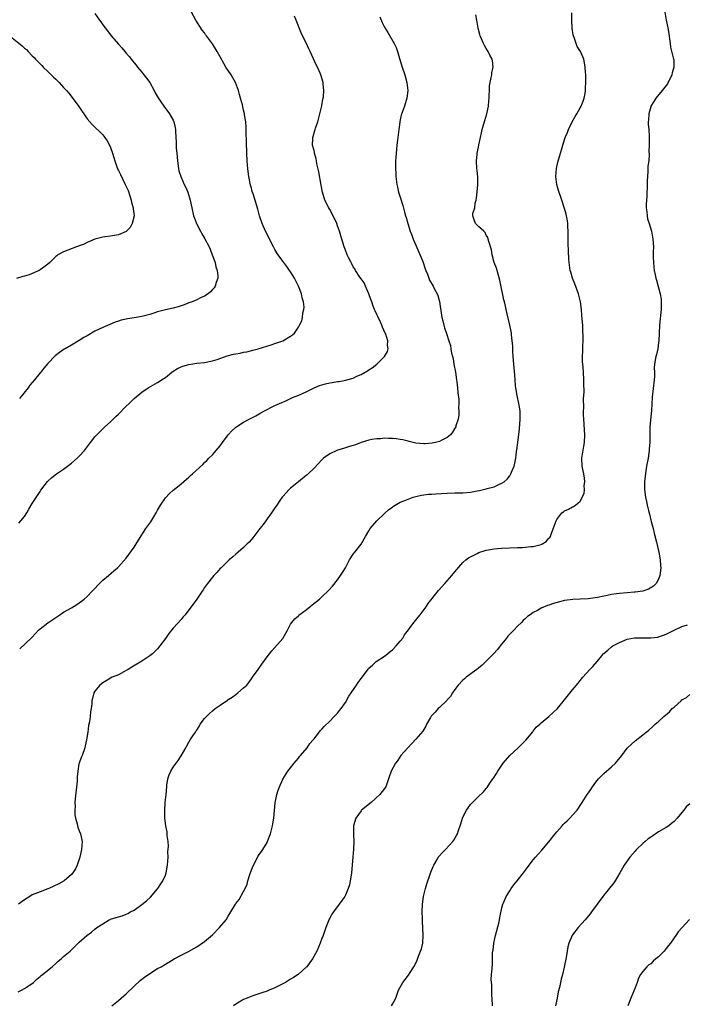
# Model space of a CAD drawing. Units: inches. Extents: x 2595000 to 2598000, y 1542000 to 1545000.
# Drawn here: x 2596442 to 2596612, y 1542259 to 1542511 of the extents above; entities that cross this region are included whole.
import ezdxf

# ---------------------------------------------------------------- set-up
doc = ezdxf.new("R2010")
doc.units = ezdxf.units.IN
doc.header["$MEASUREMENT"] = 0
doc.layers.add('LD25951542_10ft', color=72, linetype='Continuous')

msp = doc.modelspace()

# ---------------------------------------------------------------- linework, layer by layer
at = {"layer": 'LD25951542_10ft'}
for points, elevation in [([(2596441.57, 1542382.43), (2596442.09, 1542383), (2596443, 1542384.1), (2596443.56, 1542385), (2596444.07, 1542385.93), (2596445, 1542387.46), (2596447, 1542390.53), (2596447.21, 1542390.79), (2596448.92, 1542393.08), (2596449.97, 1542394.03), (2596451.16, 1542395), (2596453, 1542396.24), (2596455, 1542397.76), (2596456.45, 1542399), (2596457, 1542399.54), (2596458.32, 1542401), (2596459.84, 1542403), (2596461, 1542404.45), (2596461.48, 1542405), (2596463.56, 1542407), (2596465, 1542408.32), (2596466.34, 1542409.66), (2596467, 1542410.27), (2596469, 1542412.3), (2596469.77, 1542413), (2596471, 1542414.24), (2596473, 1542415.91), (2596474.6, 1542417), (2596477, 1542418.33), (2596477.41, 1542418.59), (2596477.97, 1542419), (2596479, 1542419.66), (2596480.69, 1542421), (2596481, 1542421.21), (2596482.11, 1542421.89), (2596483, 1542422.35), (2596483.48, 1542422.52), (2596485, 1542422.98), (2596487, 1542423.27), (2596489, 1542423.48), (2596491, 1542423.86), (2596492.27, 1542424.27), (2596494.8, 1542425.2), (2596496.41, 1542425.59), (2596497, 1542425.71), (2596498.11, 1542425.89), (2596499, 1542426.08), (2596499.78, 1542426.22), (2596501.37, 1542426.63), (2596502.71, 1542427), (2596506.02, 1542428.02), (2596507, 1542428.33), (2596508.98, 1542429), (2596511, 1542430.22), (2596511.46, 1542430.54), (2596512.02, 1542431), (2596513, 1542432.49), (2596513.3, 1542433), (2596513.85, 1542434.15), (2596514.05, 1542435), (2596514.16, 1542436.16), (2596514.39, 1542437), (2596514.42, 1542437.58), (2596514.28, 1542439), (2596513.98, 1542439.98), (2596513.77, 1542441), (2596512.98, 1542443), (2596512.3, 1542444.3), (2596511.97, 1542445), (2596511, 1542446.62), (2596510.75, 1542447), (2596510.02, 1542448.02), (2596509.25, 1542449), (2596509, 1542449.37), (2596507.79, 1542451), (2596507.51, 1542451.51), (2596507, 1542452.33), (2596506.63, 1542453), (2596504.58, 1542457), (2596503.71, 1542459), (2596503.09, 1542461), (2596502.64, 1542462.64), (2596501.4, 1542466.6), (2596501.2, 1542467.2), (2596501, 1542468.01), (2596500.79, 1542468.79), (2596500.35, 1542471), (2596500.08, 1542473), (2596499.9, 1542475), (2596499.82, 1542477), (2596499.75, 1542479.75), (2596499.63, 1542482.37), (2596499.64, 1542483.64), (2596499.52, 1542485), (2596499.25, 1542486.75), (2596499.23, 1542487), (2596499, 1542487.97), (2596498.77, 1542488.78), (2596498.67, 1542489.33), (2596498.22, 1542491), (2596497.94, 1542491.94), (2596497.67, 1542493), (2596496.91, 1542495), (2596496.2, 1542496.2), (2596495.78, 1542497), (2596495, 1542498.15), (2596494.48, 1542499), (2596493.9, 1542499.9), (2596493, 1542501.6), (2596492.2, 1542503), (2596491, 1542504.95), (2596489.47, 1542507), (2596489.27, 1542507.27), (2596489, 1542507.7), (2596488.42, 1542508.42), (2596486.81, 1542511), (2596485.67, 1542513)], 7890), ([(2596461, 1542512.7), (2596462.15, 1542511), (2596462.52, 1542510.52), (2596463, 1542509.81), (2596463.62, 1542509), (2596464.24, 1542508.24), (2596465.14, 1542507), (2596467, 1542504.83), (2596467.89, 1542503.89), (2596468.64, 1542503), (2596469, 1542502.54), (2596469.73, 1542501.73), (2596470.62, 1542500.62), (2596471, 1542500.09), (2596471.5, 1542499.5), (2596471.86, 1542499), (2596473, 1542497.7), (2596473.49, 1542497), (2596474.17, 1542496.17), (2596475, 1542495.05), (2596476.12, 1542493), (2596476.4, 1542492.4), (2596477.12, 1542491.12), (2596477.68, 1542490.32), (2596478.74, 1542488.74), (2596479.63, 1542487.63), (2596480.07, 1542487), (2596481, 1542485.39), (2596481.17, 1542485), (2596481.51, 1542483.51), (2596481.59, 1542483), (2596481.6, 1542482.4), (2596481.76, 1542479.76), (2596481.75, 1542479), (2596481.78, 1542478.22), (2596481.9, 1542477), (2596482.06, 1542475), (2596482.27, 1542473.73), (2596482.34, 1542473), (2596482.46, 1542472.46), (2596482.94, 1542471), (2596483.84, 1542469), (2596484.21, 1542468.21), (2596484.7, 1542467), (2596485.32, 1542465), (2596485.74, 1542463), (2596486.22, 1542461), (2596486.4, 1542460.4), (2596486.92, 1542459), (2596487, 1542458.81), (2596487.94, 1542457), (2596488.32, 1542456.32), (2596489.08, 1542455.08), (2596490.17, 1542453), (2596490.43, 1542452.43), (2596490.99, 1542451), (2596491.68, 1542449), (2596491.92, 1542447.92), (2596492.22, 1542447), (2596492.38, 1542445.62), (2596492.36, 1542445), (2596491.95, 1542443.95), (2596491.68, 1542443), (2596491.43, 1542442.57), (2596491, 1542442.14), (2596490.5, 1542441.5), (2596489.9, 1542441), (2596489, 1542440.43), (2596487.99, 1542439.99), (2596487, 1542439.49), (2596485.83, 1542439), (2596485, 1542438.7), (2596483.78, 1542438.22), (2596482.28, 1542437.72), (2596481, 1542437.37), (2596479, 1542436.92), (2596477, 1542436.39), (2596476.09, 1542436.09), (2596475, 1542435.77), (2596473.32, 1542435.32), (2596473, 1542435.25), (2596471, 1542434.89), (2596469.34, 1542434.66), (2596469, 1542434.57), (2596467.69, 1542434.31), (2596467, 1542434.06), (2596466.2, 1542433.8), (2596464.78, 1542433.22), (2596463, 1542432.44), (2596461, 1542431.44), (2596459, 1542430.28), (2596458.18, 1542429.82), (2596457, 1542429.08), (2596455, 1542427.91), (2596453.39, 1542427), (2596453.15, 1542426.85), (2596451.98, 1542426.02), (2596450.86, 1542425.14), (2596449, 1542423.24), (2596447.96, 1542422.04), (2596447.14, 1542421), (2596447, 1542420.85), (2596445.53, 1542419), (2596444.34, 1542417.66), (2596443.91, 1542417), (2596441.76, 1542414.24)], 7880), ([(2596465.31, 1542259), (2596467, 1542260.34), (2596468.42, 1542261.58), (2596469, 1542262.05), (2596471, 1542264.05), (2596472.53, 1542265.47), (2596473.67, 1542266.33), (2596475, 1542267.26), (2596477, 1542268.51), (2596477.92, 1542269), (2596479, 1542269.65), (2596479.87, 1542270.13), (2596481.26, 1542271), (2596483, 1542271.94), (2596484.9, 1542272.9), (2596486.3, 1542273.7), (2596487, 1542274.06), (2596489, 1542275.45), (2596491, 1542277.18), (2596492.82, 1542279), (2596494.5, 1542281), (2596495, 1542281.92), (2596495.74, 1542283), (2596496.89, 1542285), (2596497, 1542285.16), (2596497.84, 1542286.16), (2596499, 1542288.26), (2596499.36, 1542289), (2596499.87, 1542290.13), (2596500.08, 1542291), (2596500.57, 1542292.57), (2596501, 1542293.75), (2596501.54, 1542295), (2596502.71, 1542297.29), (2596503, 1542297.71), (2596503.57, 1542298.43), (2596503.94, 1542299), (2596505, 1542300.8), (2596505.1, 1542301), (2596505.64, 1542302.36), (2596505.83, 1542303), (2596506.37, 1542305), (2596506.45, 1542305.55), (2596506.73, 1542307), (2596506.91, 1542308.91), (2596507.07, 1542310.93), (2596507.51, 1542313), (2596507.86, 1542314.14), (2596508.19, 1542315), (2596509, 1542316.94), (2596510.33, 1542319), (2596511, 1542319.81), (2596511.93, 1542321), (2596512.38, 1542321.62), (2596513, 1542322.28), (2596513.28, 1542322.72), (2596513.55, 1542323), (2596515.19, 1542325), (2596515.91, 1542326.09), (2596516.79, 1542327), (2596517, 1542327.3), (2596518.63, 1542329.37), (2596519, 1542329.75), (2596519.57, 1542330.43), (2596521, 1542331.79), (2596522.15, 1542333), (2596523, 1542333.82), (2596523.51, 1542334.49), (2596523.91, 1542335), (2596525, 1542336.51), (2596525.86, 1542338.14), (2596526.43, 1542339), (2596527.86, 1542341), (2596528.3, 1542341.7), (2596529, 1542342.66), (2596530.86, 1542345.14), (2596531, 1542345.3), (2596531.88, 1542346.12), (2596532.89, 1542347), (2596535, 1542348.43), (2596535.72, 1542349), (2596536.45, 1542349.55), (2596537, 1542350.01), (2596537.98, 1542351), (2596539, 1542352.21), (2596539.63, 1542353), (2596540.14, 1542353.86), (2596541.12, 1542355.13), (2596542.49, 1542357), (2596543, 1542357.58), (2596543.61, 1542358.39), (2596544.09, 1542359), (2596545.62, 1542361), (2596546.18, 1542361.82), (2596548.81, 1542365.19), (2596550.39, 1542367), (2596551, 1542367.65), (2596552.19, 1542369), (2596553, 1542369.99), (2596553.44, 1542370.56), (2596555, 1542372.33), (2596555.73, 1542373), (2596556.45, 1542373.55), (2596558.65, 1542374.65), (2596559.1, 1542374.9), (2596561, 1542375.5), (2596561.58, 1542375.58), (2596563, 1542375.85), (2596563.9, 1542375.9), (2596565, 1542375.99), (2596569, 1542376.14), (2596570.21, 1542376.21), (2596571, 1542376.24), (2596572.42, 1542376.42), (2596573, 1542376.47), (2596575, 1542376.93), (2596575.22, 1542377), (2596576.32, 1542377.68), (2596577, 1542378.53), (2596577.24, 1542378.76), (2596577.38, 1542379), (2596577.55, 1542379.55), (2596578.34, 1542381.66), (2596578.82, 1542383), (2596579, 1542383.35), (2596580.32, 1542385), (2596580.71, 1542385.29), (2596581, 1542385.55), (2596582.02, 1542385.98), (2596583, 1542386.55), (2596583.32, 1542386.68), (2596583.75, 1542387), (2596585, 1542388.03), (2596586, 1542390), (2596586.06, 1542391), (2596586.02, 1542392.02), (2596586.19, 1542393), (2596586.11, 1542393.89), (2596585.91, 1542395), (2596585.74, 1542395.74), (2596585.46, 1542397), (2596585.37, 1542399), (2596585.92, 1542402.08), (2596586.1, 1542403), (2596586.16, 1542405), (2596585.9, 1542409), (2596585.85, 1542410.15), (2596585.86, 1542411), (2596585.9, 1542411.9), (2596585.85, 1542414.15), (2596585.97, 1542415.97), (2596585.93, 1542418.07), (2596585.96, 1542419), (2596585.85, 1542421), (2596585.75, 1542422.25), (2596585.66, 1542423), (2596585.61, 1542423.61), (2596585.58, 1542425), (2596585.67, 1542426.33), (2596585.67, 1542427.67), (2596585.75, 1542429), (2596585.77, 1542430.23), (2596585.67, 1542431.67), (2596585.63, 1542433), (2596585.45, 1542435.45), (2596585.3, 1542437), (2596585.04, 1542439), (2596584.64, 1542440.64), (2596584.54, 1542441), (2596583.58, 1542443.58), (2596582.99, 1542444.99), (2596582.56, 1542446.56), (2596582.45, 1542447), (2596582.17, 1542449), (2596582.1, 1542449.91), (2596581.97, 1542451.97), (2596581.92, 1542453.92), (2596581.96, 1542457), (2596581.87, 1542458.13), (2596581.84, 1542459), (2596581.72, 1542459.72), (2596581.38, 1542461.38), (2596581, 1542462.8), (2596580.31, 1542465), (2596579.45, 1542467.45), (2596579.01, 1542469), (2596578.77, 1542471), (2596578.9, 1542473.1), (2596579.3, 1542474.7), (2596579.98, 1542477), (2596580.19, 1542477.81), (2596580.52, 1542479), (2596581.17, 1542481), (2596581.73, 1542482.27), (2596582.02, 1542483), (2596582.97, 1542485), (2596583.68, 1542486.32), (2596584.1, 1542487), (2596585, 1542488.58), (2596585.25, 1542489), (2596585.72, 1542490.28), (2596586.02, 1542491), (2596586.24, 1542492.24), (2596586.34, 1542493), (2596586.34, 1542493.66), (2596586.42, 1542495), (2596586.42, 1542496.42), (2596586.4, 1542497), (2596586.34, 1542497.66), (2596586.28, 1542499), (2596586.09, 1542500.09), (2596585.9, 1542501), (2596585.04, 1542503), (2596584.23, 1542504.23), (2596583.95, 1542505), (2596583.43, 1542506.57), (2596583.25, 1542507), (2596583.2, 1542507.2), (2596582.96, 1542508.96), (2596582.85, 1542510.85), (2596582.84, 1542512.84)], 7930), ([(2596606.66, 1542513), (2596606.93, 1542511), (2596607.37, 1542509), (2596607.61, 1542507.61), (2596607.82, 1542506.18), (2596607.94, 1542505), (2596608.09, 1542504.09), (2596608.87, 1542501), (2596608.88, 1542500.88), (2596608.96, 1542499), (2596608.52, 1542497.48), (2596608.42, 1542497), (2596607.26, 1542494.74), (2596605.97, 1542493), (2596604.33, 1542491), (2596603.83, 1542490.17), (2596603.08, 1542489), (2596603, 1542488.78), (2596602.5, 1542487), (2596602.46, 1542485.54), (2596602.36, 1542485), (2596602.34, 1542484.34), (2596602.52, 1542483), (2596602.65, 1542481.35), (2596602.62, 1542479), (2596602.56, 1542477.44), (2596602.61, 1542476.61), (2596602.49, 1542475), (2596602.31, 1542473.69), (2596602.3, 1542472.3), (2596602.15, 1542471), (2596602.07, 1542469.93), (2596602.07, 1542469), (2596601.99, 1542466.01), (2596601.84, 1542463.84), (2596601.88, 1542463), (2596602.05, 1542461.95), (2596602.08, 1542461), (2596602.21, 1542460.21), (2596602.6, 1542459), (2596603.21, 1542457), (2596603.57, 1542455), (2596603.68, 1542453), (2596603.67, 1542451.67), (2596603.64, 1542450.36), (2596603.68, 1542449), (2596603.84, 1542447.84), (2596603.93, 1542447), (2596604.16, 1542445.84), (2596604.35, 1542445), (2596604.51, 1542444.51), (2596605.42, 1542441), (2596605.65, 1542439.65), (2596605.72, 1542439), (2596605.71, 1542437.71), (2596605.67, 1542437), (2596605.52, 1542435.52), (2596605.39, 1542434.61), (2596605.24, 1542433), (2596605.13, 1542431), (2596605.05, 1542429), (2596605, 1542428.54), (2596604.8, 1542427), (2596604.48, 1542425.52), (2596604.3, 1542425), (2596603.95, 1542423), (2596603.92, 1542422.08), (2596603.95, 1542421), (2596603.95, 1542419.95), (2596603.93, 1542419), (2596603.42, 1542414.58), (2596603.22, 1542411.22), (2596602.8, 1542407), (2596602.76, 1542405.24), (2596602.77, 1542404.77), (2596602.76, 1542403), (2596602.64, 1542401.36), (2596602.63, 1542401), (2596602.32, 1542399), (2596601.97, 1542397), (2596601.76, 1542395.76), (2596601.65, 1542395), (2596601.6, 1542394.4), (2596601.42, 1542393), (2596601.39, 1542391.39), (2596601.4, 1542391), (2596601.65, 1542389), (2596601.91, 1542387.91), (2596602.07, 1542387), (2596602.41, 1542385.59), (2596602.69, 1542384.69), (2596603.16, 1542382.84), (2596603.62, 1542381), (2596603.85, 1542379.85), (2596604.49, 1542377.51), (2596605.07, 1542375), (2596605.42, 1542373), (2596605.54, 1542371.54), (2596605.56, 1542371), (2596605.35, 1542369), (2596605, 1542368.11), (2596604.41, 1542367), (2596603.69, 1542366.31), (2596602.47, 1542365.53), (2596600.99, 1542365.01), (2596599, 1542364.76), (2596598.76, 1542364.76), (2596597, 1542364.62), (2596595, 1542364.42), (2596594.29, 1542364.29), (2596593, 1542364.14), (2596591.91, 1542363.91), (2596591, 1542363.77), (2596589.43, 1542363.43), (2596587.07, 1542363.07), (2596585, 1542362.96), (2596583.11, 1542362.89), (2596581, 1542362.59), (2596579.73, 1542362.27), (2596578.17, 1542361.83), (2596577, 1542361.42), (2596576.67, 1542361.33), (2596575, 1542360.63), (2596574.1, 1542360.1), (2596573, 1542359.55), (2596572.17, 1542359), (2596571.49, 1542358.51), (2596571, 1542358), (2596570.46, 1542357.54), (2596570.01, 1542357), (2596569, 1542356.06), (2596568.02, 1542355), (2596567.49, 1542354.51), (2596567, 1542354.01), (2596566.52, 1542353.48), (2596566.14, 1542353), (2596564.54, 1542351), (2596563.88, 1542350.12), (2596562.88, 1542349), (2596561, 1542347.08), (2596559.92, 1542346.08), (2596559, 1542345.32), (2596558.59, 1542345), (2596555.85, 1542343), (2596555.41, 1542342.59), (2596555, 1542342.27), (2596553.79, 1542341), (2596553, 1542339.89), (2596552.39, 1542339), (2596551.88, 1542338.12), (2596551, 1542337.22), (2596550.9, 1542337.1), (2596549, 1542335.26), (2596548.71, 1542335), (2596547.91, 1542334.09), (2596546.94, 1542333.06), (2596546.73, 1542332.73), (2596545.73, 1542331), (2596545.53, 1542330.47), (2596545, 1542329.66), (2596544.77, 1542329.23), (2596543, 1542327.14), (2596540.93, 1542325), (2596539.17, 1542323), (2596539, 1542322.77), (2596538.31, 1542321.68), (2596537.79, 1542321), (2596536.72, 1542319), (2596536.02, 1542317), (2596535.29, 1542315), (2596535, 1542314.57), (2596533.83, 1542313), (2596531.57, 1542311), (2596529.11, 1542309), (2596529, 1542308.88), (2596527.66, 1542307), (2596527.1, 1542305), (2596527.07, 1542302.93), (2596527.13, 1542301), (2596527.09, 1542299.09), (2596526.92, 1542297), (2596526.54, 1542293), (2596526.44, 1542292.44), (2596526.24, 1542291), (2596526.02, 1542289.98), (2596525.74, 1542289), (2596525, 1542287.29), (2596524.85, 1542287), (2596524.07, 1542285.93), (2596523.44, 1542285), (2596521.93, 1542283), (2596521.56, 1542282.44), (2596521, 1542281.4), (2596520.85, 1542281.15), (2596520, 1542279), (2596519.73, 1542278.27), (2596519.31, 1542277), (2596519, 1542276.23), (2596518.54, 1542275), (2596517.67, 1542273), (2596516.56, 1542271), (2596515.94, 1542270.06), (2596515.11, 1542269), (2596515, 1542268.87), (2596512.94, 1542267), (2596511.76, 1542266.24), (2596511, 1542265.79), (2596510.49, 1542265.51), (2596509.69, 1542265), (2596509, 1542264.61), (2596508.17, 1542264.17), (2596507, 1542263.59), (2596505.56, 1542263), (2596505, 1542262.78), (2596503.63, 1542262.37), (2596501.61, 1542261.61), (2596500.68, 1542261.32), (2596499.87, 1542261), (2596499, 1542260.59), (2596497, 1542259.45), (2596496.38, 1542259)], 7940), ([(2596441.4, 1542262.6), (2596442.23, 1542263), (2596443, 1542263.4), (2596444.29, 1542264.29), (2596445, 1542264.76), (2596445.31, 1542265), (2596446.18, 1542265.82), (2596447, 1542266.48), (2596447.27, 1542266.73), (2596447.63, 1542267), (2596450.03, 1542269), (2596451, 1542269.85), (2596451.6, 1542270.4), (2596452.37, 1542271), (2596453, 1542271.58), (2596454.64, 1542273), (2596454.83, 1542273.17), (2596455, 1542273.36), (2596457, 1542275.25), (2596458.94, 1542277), (2596460.16, 1542277.84), (2596461, 1542278.58), (2596461.5, 1542279), (2596463, 1542279.98), (2596464.62, 1542281), (2596464.89, 1542281.11), (2596465, 1542281.18), (2596466.43, 1542281.57), (2596467, 1542281.79), (2596467.95, 1542282.05), (2596469, 1542282.43), (2596469.39, 1542282.61), (2596470.1, 1542283), (2596471, 1542283.47), (2596473, 1542284.88), (2596474.17, 1542285.83), (2596475.21, 1542286.79), (2596477, 1542288.88), (2596477.1, 1542289), (2596477.82, 1542290.18), (2596478.35, 1542291), (2596479, 1542292.45), (2596479.21, 1542293), (2596479.56, 1542295), (2596479.67, 1542297), (2596479.66, 1542298.34), (2596479.8, 1542299.8), (2596479.72, 1542301), (2596479.49, 1542302.51), (2596479.49, 1542303), (2596479.45, 1542303.45), (2596479.09, 1542305), (2596478.83, 1542307), (2596478.82, 1542309), (2596478.98, 1542310.98), (2596479.17, 1542313), (2596479.33, 1542315), (2596479.4, 1542315.4), (2596479.61, 1542317), (2596479.96, 1542318.04), (2596480.36, 1542319), (2596481, 1542320.01), (2596481.74, 1542321), (2596482.29, 1542321.71), (2596483.07, 1542322.93), (2596484.21, 1542325), (2596484.52, 1542325.48), (2596485, 1542326.37), (2596485.37, 1542327), (2596486, 1542328), (2596486.67, 1542329), (2596486.81, 1542329.19), (2596487, 1542329.51), (2596487.59, 1542330.41), (2596487.91, 1542331), (2596489, 1542332.42), (2596489.47, 1542333), (2596490.27, 1542333.73), (2596491, 1542334.38), (2596491.75, 1542335), (2596493, 1542335.91), (2596494.84, 1542337.16), (2596495, 1542337.28), (2596496.07, 1542337.93), (2596497, 1542338.63), (2596497.53, 1542339), (2596499, 1542340.26), (2596499.77, 1542341), (2596500.32, 1542341.68), (2596501, 1542342.62), (2596501.3, 1542343), (2596502.69, 1542345), (2596503.66, 1542346.34), (2596505, 1542348.24), (2596505.57, 1542349), (2596506.21, 1542349.79), (2596509, 1542352.94), (2596509.74, 1542354.26), (2596510.18, 1542355), (2596511, 1542356.54), (2596511.31, 1542357), (2596512.06, 1542357.94), (2596513, 1542358.72), (2596513.14, 1542358.86), (2596515, 1542360.25), (2596515.93, 1542361), (2596516.5, 1542361.5), (2596518.35, 1542363), (2596519, 1542363.57), (2596520.77, 1542365.23), (2596521.7, 1542366.3), (2596523, 1542367.92), (2596523.75, 1542369), (2596524.22, 1542369.78), (2596525, 1542370.98), (2596526.04, 1542373), (2596527, 1542374.46), (2596527.2, 1542374.8), (2596527.39, 1542375), (2596529, 1542377), (2596530.14, 1542379), (2596531, 1542380.4), (2596531.35, 1542381), (2596533.03, 1542383), (2596535, 1542384.84), (2596536.13, 1542385.87), (2596537, 1542386.51), (2596537.27, 1542386.73), (2596539, 1542387.75), (2596540.21, 1542388.21), (2596541, 1542388.56), (2596542.33, 1542389), (2596543, 1542389.19), (2596544.44, 1542389.56), (2596545, 1542389.61), (2596546.21, 1542389.79), (2596547, 1542389.82), (2596548.08, 1542389.92), (2596551, 1542390.08), (2596553, 1542390.14), (2596553.82, 1542390.18), (2596555, 1542390.19), (2596557, 1542390.36), (2596558.66, 1542390.66), (2596559.28, 1542390.72), (2596561, 1542391.15), (2596561.23, 1542391.23), (2596563, 1542391.71), (2596564.35, 1542392.35), (2596565, 1542392.6), (2596565.55, 1542393), (2596566.33, 1542393.67), (2596567, 1542394.53), (2596567.2, 1542394.8), (2596567.3, 1542395), (2596567.47, 1542395.47), (2596568.1, 1542397), (2596568.28, 1542397.72), (2596568.52, 1542399), (2596568.75, 1542400.75), (2596568.82, 1542401.18), (2596569.04, 1542403.04), (2596569.5, 1542406.5), (2596569.68, 1542409), (2596569.69, 1542409.69), (2596569.65, 1542411), (2596569.6, 1542411.6), (2596569.35, 1542413), (2596568.87, 1542415), (2596568.53, 1542417), (2596568.47, 1542417.53), (2596568.34, 1542419), (2596568.26, 1542420.26), (2596567.98, 1542423.98), (2596567.79, 1542426.21), (2596567.75, 1542427), (2596567.74, 1542427.74), (2596567.62, 1542429), (2596567.43, 1542430.57), (2596567.41, 1542431), (2596567.36, 1542431.36), (2596567.01, 1542433), (2596566.25, 1542436.25), (2596566.1, 1542437), (2596565.88, 1542437.88), (2596565.66, 1542439), (2596565.52, 1542439.52), (2596564.5, 1542444.5), (2596563.99, 1542446.01), (2596563.57, 1542447.57), (2596563.04, 1542449), (2596562.52, 1542451), (2596562.3, 1542452.3), (2596561.61, 1542454.39), (2596561.48, 1542455), (2596561.39, 1542455.39), (2596561, 1542456.02), (2596560.7, 1542456.7), (2596560.33, 1542457), (2596559, 1542458.24), (2596558.24, 1542459), (2596557.9, 1542459.9), (2596557.52, 1542461), (2596557.59, 1542461.59), (2596558.04, 1542463), (2596558.18, 1542464.18), (2596558.42, 1542465), (2596558.49, 1542465.51), (2596558.83, 1542468.83), (2596558.86, 1542470.86), (2596558.67, 1542472.67), (2596558.62, 1542473), (2596558.49, 1542475), (2596558.64, 1542476.64), (2596558.69, 1542477), (2596559, 1542478.5), (2596559.11, 1542479.11), (2596559.5, 1542481), (2596559.79, 1542482.21), (2596559.95, 1542483), (2596560.64, 1542485.36), (2596561.16, 1542487), (2596561.55, 1542489), (2596561.64, 1542490.36), (2596561.71, 1542491), (2596561.77, 1542491.77), (2596561.79, 1542493), (2596561.85, 1542494.15), (2596561.98, 1542495), (2596562.28, 1542496.28), (2596562.39, 1542497), (2596562.44, 1542497.56), (2596562.72, 1542499), (2596562.58, 1542500.58), (2596562.49, 1542501), (2596561.94, 1542502.06), (2596561.49, 1542503), (2596561, 1542503.71), (2596560.5, 1542504.5), (2596560.28, 1542505), (2596559.8, 1542506.2), (2596559.44, 1542507), (2596559.32, 1542507.32), (2596558.95, 1542508.95), (2596558.62, 1542511), (2596558.31, 1542512.31)], 7920), ([(2596533.79, 1542511.79), (2596534.4, 1542510.4), (2596535, 1542509.2), (2596535.85, 1542507.85), (2596537.48, 1542505), (2596537.97, 1542503.97), (2596538.3, 1542503), (2596538.83, 1542501.17), (2596539.52, 1542499), (2596540.18, 1542497), (2596540.7, 1542495), (2596540.91, 1542493), (2596540.7, 1542491), (2596540.09, 1542489), (2596539.61, 1542487.61), (2596539.28, 1542486.72), (2596539, 1542485.5), (2596538.9, 1542485.1), (2596538.88, 1542484.88), (2596538.64, 1542483), (2596538.43, 1542481), (2596538.33, 1542480.33), (2596538.17, 1542479), (2596538.07, 1542477.93), (2596537.93, 1542477), (2596537.85, 1542475.85), (2596537.82, 1542475), (2596537.81, 1542474.19), (2596537.82, 1542473), (2596537.88, 1542471.88), (2596537.89, 1542471), (2596538.12, 1542469), (2596538.3, 1542468.3), (2596538.6, 1542467), (2596539, 1542465.74), (2596539.63, 1542463.63), (2596540.11, 1542461.89), (2596540.37, 1542461), (2596540.53, 1542460.53), (2596540.92, 1542459), (2596541.58, 1542457), (2596541.99, 1542455.99), (2596542.34, 1542455), (2596543, 1542453.46), (2596544.75, 1542449.25), (2596545.4, 1542447.4), (2596545.57, 1542447), (2596545.96, 1542446.04), (2596546.31, 1542445), (2596546.52, 1542444.52), (2596547.39, 1542443), (2596547.77, 1542442.23), (2596548.44, 1542441), (2596548.61, 1542440.61), (2596549.04, 1542439.04), (2596549.54, 1542435.54), (2596549.65, 1542435), (2596549.9, 1542434.1), (2596550.15, 1542433), (2596550.34, 1542432.34), (2596550.87, 1542430.87), (2596551.46, 1542429), (2596551.81, 1542427.81), (2596551.96, 1542427), (2596552.11, 1542425.89), (2596552.35, 1542425), (2596552.51, 1542424.51), (2596552.71, 1542423), (2596553.09, 1542421), (2596553.42, 1542419), (2596553.5, 1542418.5), (2596553.65, 1542417), (2596553.71, 1542415.71), (2596553.96, 1542414.04), (2596553.97, 1542413), (2596553.92, 1542411.92), (2596554, 1542411), (2596553.96, 1542410.04), (2596553.78, 1542409), (2596553.24, 1542407.24), (2596553.18, 1542407), (2596553, 1542406.66), (2596552.37, 1542405.63), (2596551.85, 1542405), (2596551, 1542404.29), (2596549.62, 1542403.62), (2596549, 1542403.27), (2596548.04, 1542403), (2596547.18, 1542402.82), (2596545.31, 1542402.69), (2596545, 1542402.69), (2596543, 1542402.86), (2596542.35, 1542403), (2596541.27, 1542403.27), (2596541, 1542403.32), (2596539.67, 1542403.67), (2596539, 1542403.79), (2596537.94, 1542403.94), (2596537, 1542404.04), (2596536.05, 1542404.05), (2596535, 1542404.08), (2596533.99, 1542403.99), (2596533, 1542403.97), (2596531.75, 1542403.75), (2596531, 1542403.65), (2596529, 1542403.04), (2596527.56, 1542402.44), (2596527, 1542402.29), (2596526.05, 1542401.95), (2596524.49, 1542401.51), (2596522.97, 1542401.03), (2596521, 1542400.13), (2596519.41, 1542399), (2596519, 1542398.61), (2596517, 1542396.43), (2596515.51, 1542395), (2596515.24, 1542394.76), (2596515, 1542394.58), (2596513, 1542393), (2596511, 1542391.33), (2596510.66, 1542391), (2596509, 1542389.22), (2596508.83, 1542389), (2596508.42, 1542388.42), (2596507.45, 1542387), (2596507.28, 1542386.72), (2596507, 1542386.33), (2596506.49, 1542385.51), (2596506.11, 1542385), (2596505, 1542383.46), (2596504.63, 1542383), (2596503.96, 1542382.04), (2596503.11, 1542381), (2596501.38, 1542378.62), (2596501, 1542378.23), (2596500.43, 1542377.57), (2596499.8, 1542377), (2596499, 1542376.2), (2596497.57, 1542375), (2596497, 1542374.45), (2596496.24, 1542373.76), (2596495.34, 1542373), (2596493.23, 1542371), (2596493, 1542370.77), (2596492.18, 1542369.82), (2596491.39, 1542369), (2596491, 1542368.55), (2596489.77, 1542367), (2596489, 1542365.93), (2596488.63, 1542365.36), (2596488.36, 1542365), (2596487, 1542363), (2596485.58, 1542361), (2596485, 1542360.23), (2596484.03, 1542359), (2596483.54, 1542358.46), (2596483, 1542357.81), (2596481, 1542355.54), (2596479.85, 1542354.15), (2596479, 1542352.88), (2596477.58, 1542351), (2596477, 1542350.26), (2596476.36, 1542349.64), (2596475.67, 1542349), (2596475, 1542348.47), (2596473, 1542347.15), (2596470.45, 1542345.55), (2596469.49, 1542345), (2596469, 1542344.69), (2596468.39, 1542344.39), (2596467, 1542343.66), (2596465.41, 1542343), (2596465, 1542342.79), (2596463.91, 1542342.09), (2596463, 1542341.6), (2596462.23, 1542341), (2596461, 1542339.42), (2596460.71, 1542339), (2596460.4, 1542337.6), (2596460.24, 1542337), (2596460.2, 1542336.2), (2596460.05, 1542335), (2596459.86, 1542334.14), (2596459.77, 1542333), (2596459.57, 1542331.57), (2596459.37, 1542330.63), (2596459.15, 1542329), (2596458.84, 1542327), (2596458.51, 1542325.49), (2596458.43, 1542325), (2596457.74, 1542323), (2596457.49, 1542322.51), (2596456.93, 1542321.07), (2596456.91, 1542320.91), (2596456.59, 1542319), (2596456.45, 1542317.55), (2596456.48, 1542317), (2596456.46, 1542316.46), (2596455.91, 1542311.91), (2596455.88, 1542311), (2596455.94, 1542310.06), (2596455.84, 1542309), (2596455.86, 1542307.86), (2596456.02, 1542307), (2596456.47, 1542305.53), (2596456.67, 1542304.67), (2596457, 1542303.77), (2596457.34, 1542303), (2596457.73, 1542301), (2596457.59, 1542299), (2596457.11, 1542297), (2596456.47, 1542295), (2596456.01, 1542293.99), (2596455.38, 1542293), (2596455, 1542292.59), (2596453.14, 1542291), (2596451.81, 1542290.19), (2596449.24, 1542289), (2596449, 1542288.9), (2596447, 1542288.15), (2596445, 1542287.36), (2596444.34, 1542287), (2596443, 1542286.13), (2596441.45, 1542285)], 7910), ([(2596441.77, 1542350.23), (2596444.84, 1542353.16), (2596445.78, 1542354.22), (2596446.55, 1542355), (2596447, 1542355.37), (2596449, 1542356.91), (2596450.26, 1542357.74), (2596451, 1542358.31), (2596452.04, 1542359), (2596453, 1542359.6), (2596455, 1542360.72), (2596456.41, 1542361.59), (2596457, 1542361.99), (2596457.58, 1542362.42), (2596458.28, 1542363), (2596459, 1542363.65), (2596460.32, 1542365), (2596460.63, 1542365.37), (2596462.16, 1542367), (2596463, 1542367.84), (2596464.43, 1542369), (2596465.8, 1542370.2), (2596466.78, 1542371), (2596467, 1542371.22), (2596469, 1542373.42), (2596471, 1542376.23), (2596473, 1542379.43), (2596474.04, 1542381), (2596475, 1542382.39), (2596475.26, 1542382.74), (2596476.04, 1542384.04), (2596476.64, 1542385), (2596477, 1542385.68), (2596477.78, 1542387), (2596479, 1542388.87), (2596480.05, 1542389.95), (2596481, 1542390.84), (2596481.21, 1542391), (2596483, 1542392.49), (2596484.4, 1542393.6), (2596485, 1542394.19), (2596485.46, 1542394.54), (2596485.94, 1542395), (2596488.57, 1542397.43), (2596489, 1542397.91), (2596489.55, 1542398.45), (2596490.07, 1542399), (2596491, 1542399.89), (2596491.97, 1542401), (2596492.46, 1542401.54), (2596493, 1542402.17), (2596493.59, 1542403), (2596495.07, 1542405), (2596495.98, 1542406.02), (2596497.03, 1542406.97), (2596499, 1542408.24), (2596500.42, 1542409), (2596502.14, 1542409.86), (2596503.4, 1542410.6), (2596504.16, 1542411), (2596505, 1542411.49), (2596505.96, 1542411.96), (2596507, 1542412.51), (2596508.73, 1542413.27), (2596509.62, 1542413.62), (2596511, 1542414.23), (2596511.51, 1542414.49), (2596513.14, 1542415.14), (2596515, 1542415.98), (2596517, 1542416.95), (2596518.42, 1542417.58), (2596519, 1542417.77), (2596519.95, 1542418.05), (2596521, 1542418.29), (2596521.63, 1542418.37), (2596523, 1542418.61), (2596523.37, 1542418.63), (2596525.07, 1542418.93), (2596525.34, 1542419), (2596527, 1542419.47), (2596527.93, 1542419.93), (2596529, 1542420.4), (2596530.63, 1542421.37), (2596531, 1542421.62), (2596531.86, 1542422.14), (2596533, 1542423.04), (2596535.02, 1542425), (2596535.72, 1542426.28), (2596535.92, 1542427), (2596535.78, 1542427.78), (2596535.82, 1542429), (2596535.29, 1542430.71), (2596535.17, 1542431), (2596534.49, 1542432.49), (2596534.31, 1542433), (2596533.67, 1542434.33), (2596533.36, 1542435), (2596533.26, 1542435.26), (2596533, 1542435.77), (2596532.64, 1542436.64), (2596532.47, 1542437), (2596532.12, 1542437.89), (2596531.71, 1542439), (2596531.53, 1542439.53), (2596530.98, 1542441), (2596530.14, 1542443), (2596529.79, 1542443.79), (2596529, 1542444.85), (2596528.7, 1542445.3), (2596527.61, 1542447), (2596527.39, 1542447.39), (2596527, 1542447.96), (2596526.65, 1542448.65), (2596526.45, 1542449), (2596525.9, 1542450.1), (2596525.47, 1542451), (2596525, 1542452.14), (2596524.67, 1542453), (2596524.08, 1542455), (2596523.84, 1542455.84), (2596523.49, 1542457), (2596523, 1542458.42), (2596522.77, 1542459), (2596522.24, 1542460.24), (2596521, 1542462.56), (2596520.74, 1542463), (2596519.77, 1542465), (2596519.13, 1542467), (2596518.78, 1542468.78), (2596518.18, 1542472.18), (2596517.71, 1542474.29), (2596517.61, 1542475), (2596517.56, 1542475.56), (2596517.14, 1542477), (2596517.13, 1542477.13), (2596517, 1542477.66), (2596516.63, 1542479), (2596516.64, 1542480.64), (2596516.68, 1542481), (2596516.78, 1542481.22), (2596517.22, 1542482.78), (2596517.26, 1542483), (2596517.37, 1542483.37), (2596517.93, 1542485), (2596518.5, 1542487), (2596519, 1542489.1), (2596519.24, 1542490.76), (2596519.38, 1542491.38), (2596519.52, 1542493), (2596519.35, 1542494.65), (2596519.35, 1542495), (2596519, 1542496.18), (2596518.78, 1542496.78), (2596518.72, 1542497), (2596518.54, 1542497.46), (2596517.84, 1542499), (2596517.52, 1542499.52), (2596516.87, 1542501.13), (2596515.99, 1542503), (2596515.66, 1542503.66), (2596515, 1542505.14), (2596514.06, 1542507), (2596513.72, 1542507.72), (2596512.38, 1542511), (2596512.03, 1542512.03)], 7900), ([(2596439, 1542507.16), (2596442.43, 1542504.43), (2596443, 1542503.84), (2596443.48, 1542503.48), (2596443.92, 1542503), (2596445, 1542501.87), (2596445.47, 1542501.47), (2596445.82, 1542501), (2596446.44, 1542500.44), (2596447, 1542499.82), (2596447.43, 1542499.43), (2596447.77, 1542499), (2596449, 1542497.89), (2596449.83, 1542497), (2596450.42, 1542496.42), (2596451, 1542495.91), (2596451.86, 1542495), (2596453, 1542493.79), (2596453.72, 1542493), (2596454.32, 1542492.32), (2596455.2, 1542491.2), (2596456.9, 1542488.9), (2596459, 1542485.78), (2596460.28, 1542484.28), (2596463, 1542481.64), (2596463.5, 1542481), (2596464.1, 1542480.1), (2596464.75, 1542479), (2596465, 1542478.45), (2596465.5, 1542477), (2596465.85, 1542475.85), (2596466.09, 1542475), (2596466.8, 1542473), (2596467, 1542472.56), (2596467.53, 1542471.53), (2596468.76, 1542469), (2596468.83, 1542468.83), (2596469.45, 1542467.45), (2596469.95, 1542466.05), (2596470.29, 1542465), (2596470.38, 1542464.38), (2596470.8, 1542463), (2596470.78, 1542462.78), (2596471.01, 1542461), (2596470.55, 1542459), (2596469.99, 1542458.01), (2596469, 1542456.98), (2596467, 1542456.12), (2596465, 1542455.76), (2596463.57, 1542455.57), (2596463, 1542455.47), (2596461, 1542454.99), (2596459.62, 1542454.38), (2596459, 1542454.14), (2596458.27, 1542453.73), (2596457, 1542453.25), (2596456.83, 1542453.17), (2596456.26, 1542453), (2596453, 1542451.79), (2596451.55, 1542451), (2596451.23, 1542450.77), (2596451, 1542450.57), (2596449.49, 1542449), (2596449, 1542448.57), (2596447.58, 1542447.58), (2596447, 1542447.13), (2596446.75, 1542447), (2596444.16, 1542445.84), (2596443, 1542445.57), (2596442.58, 1542445.42), (2596441, 1542444.97)], 7870), ([(2596536.74, 1542259), (2596537, 1542259.43), (2596537.88, 1542261), (2596538.57, 1542263), (2596539.66, 1542265), (2596540.26, 1542265.74), (2596541.12, 1542266.88), (2596541.55, 1542267.55), (2596542.51, 1542269), (2596543, 1542269.94), (2596543.35, 1542270.66), (2596543.68, 1542271.68), (2596544.21, 1542273), (2596544.42, 1542273.58), (2596544.75, 1542275), (2596544.9, 1542277.1), (2596544.67, 1542280.67), (2596544.69, 1542281.31), (2596544.64, 1542283), (2596544.69, 1542285), (2596544.93, 1542287), (2596545.44, 1542289), (2596545.8, 1542290.2), (2596546.66, 1542292.66), (2596546.82, 1542293.18), (2596547.39, 1542294.61), (2596547.58, 1542295), (2596548.41, 1542296.41), (2596548.73, 1542297), (2596548.84, 1542297.16), (2596549.77, 1542298.23), (2596550.54, 1542299), (2596552.47, 1542301), (2596552.68, 1542301.32), (2596553.41, 1542302.59), (2596553.62, 1542303), (2596553.87, 1542303.87), (2596554.45, 1542305.55), (2596554.88, 1542307), (2596555, 1542307.27), (2596555.92, 1542309), (2596556.35, 1542309.65), (2596557, 1542310.5), (2596557.48, 1542311), (2596559, 1542312.54), (2596560.28, 1542313.72), (2596561, 1542314.59), (2596561.2, 1542314.8), (2596561.94, 1542315.94), (2596562.7, 1542317), (2596562.83, 1542317.17), (2596563.6, 1542318.4), (2596563.91, 1542319), (2596565.28, 1542321), (2596567.03, 1542323), (2596569.1, 1542325), (2596571.11, 1542326.89), (2596572.91, 1542329.09), (2596573, 1542329.18), (2596573.78, 1542330.22), (2596574.64, 1542331), (2596575, 1542331.37), (2596577.02, 1542333), (2596579.2, 1542335), (2596581, 1542337.19), (2596583, 1542339.78), (2596584.51, 1542341.49), (2596585, 1542342.17), (2596585.69, 1542343), (2596587.45, 1542345), (2596588.23, 1542345.77), (2596589.35, 1542347), (2596590.51, 1542348.51), (2596590.9, 1542349), (2596591, 1542349.1), (2596592.05, 1542349.95), (2596593, 1542350.75), (2596593.35, 1542351), (2596595, 1542351.88), (2596597, 1542352.76), (2596598.89, 1542353.11), (2596600.89, 1542353.11), (2596601, 1542353.09), (2596603, 1542353.06), (2596604.73, 1542353.27), (2596605, 1542353.32), (2596606.26, 1542353.74), (2596607, 1542354.06), (2596607.64, 1542354.36), (2596609, 1542355.05), (2596611, 1542355.94), (2596612.41, 1542356.41)], 7950), ([(2596562.56, 1542259), (2596562.47, 1542261), (2596562.42, 1542261.58), (2596562.39, 1542263), (2596562.39, 1542264.39), (2596562.3, 1542265), (2596562.26, 1542265.74), (2596562.35, 1542267), (2596562.48, 1542268.48), (2596562.54, 1542269), (2596562.61, 1542269.39), (2596562.58, 1542272.58), (2596562.66, 1542273), (2596562.72, 1542273.28), (2596562.94, 1542275), (2596563.39, 1542277), (2596564.16, 1542280.16), (2596564.34, 1542281), (2596564.43, 1542281.57), (2596565, 1542284.07), (2596565.25, 1542285), (2596565.47, 1542285.47), (2596566.1, 1542287), (2596567, 1542288.44), (2596567.37, 1542289), (2596568.05, 1542289.95), (2596568.92, 1542291), (2596570.49, 1542293), (2596571, 1542293.66), (2596571.94, 1542295), (2596573, 1542296.3), (2596573.54, 1542297), (2596574.23, 1542297.77), (2596575.2, 1542298.8), (2596577, 1542300.94), (2596578.62, 1542303), (2596579, 1542303.46), (2596580.39, 1542305), (2596580.66, 1542305.34), (2596581, 1542305.7), (2596581.66, 1542306.34), (2596582.38, 1542307), (2596583, 1542307.75), (2596584.18, 1542309), (2596585.3, 1542310.7), (2596585.52, 1542311), (2596586.77, 1542313), (2596586.88, 1542313.12), (2596587.69, 1542314.31), (2596588.13, 1542315), (2596589, 1542316.18), (2596589.63, 1542317), (2596591, 1542318.44), (2596593, 1542320.11), (2596594, 1542321), (2596594.48, 1542321.52), (2596595.62, 1542323), (2596597, 1542324.9), (2596597.1, 1542325), (2596599, 1542326.75), (2596601, 1542328.29), (2596601.82, 1542329), (2596602.5, 1542329.5), (2596603.59, 1542330.41), (2596604.16, 1542331), (2596605, 1542331.67), (2596606.38, 1542333), (2596607.81, 1542334.19), (2596608.52, 1542335), (2596609, 1542335.39), (2596610.76, 1542337), (2596611, 1542337.19), (2596612.13, 1542337.87), (2596613, 1542338.59)], 7960), ([(2596613, 1542310.66), (2596612.09, 1542309.91), (2596611.44, 1542309), (2596611, 1542308.45), (2596609.78, 1542307), (2596609, 1542306.16), (2596608.35, 1542305.65), (2596607.61, 1542305), (2596607, 1542304.61), (2596605, 1542303.5), (2596603.52, 1542302.48), (2596603, 1542302.16), (2596602.34, 1542301.66), (2596601.57, 1542301), (2596601, 1542300.53), (2596599.42, 1542299), (2596599.24, 1542298.76), (2596599, 1542298.53), (2596597.67, 1542297), (2596596.23, 1542295), (2596595.81, 1542294.19), (2596595.09, 1542293), (2596593.94, 1542291), (2596593.58, 1542290.42), (2596591, 1542287.32), (2596590.75, 1542287), (2596589.36, 1542285), (2596587.91, 1542283), (2596587.51, 1542282.49), (2596586.29, 1542281), (2596584.48, 1542279), (2596583, 1542277.12), (2596582.92, 1542277), (2596582.08, 1542275), (2596581.87, 1542274.13), (2596581.65, 1542273), (2596581.4, 1542271.4), (2596580.91, 1542268.91), (2596580.47, 1542267), (2596580.15, 1542265.85), (2596579.68, 1542263.68), (2596579.4, 1542262.6), (2596579.07, 1542261), (2596578.7, 1542259)], 7970), ([(2596612.94, 1542281.06), (2596611.04, 1542279), (2596610.04, 1542277.96), (2596609.41, 1542277), (2596609, 1542276.42), (2596608.05, 1542275), (2596607.55, 1542274.45), (2596607, 1542273.66), (2596606.68, 1542273.32), (2596606.43, 1542273), (2596605, 1542271.57), (2596604.34, 1542271), (2596603.6, 1542270.4), (2596603, 1542269.78), (2596602.53, 1542269.47), (2596602.04, 1542269), (2596601, 1542267.79), (2596600.44, 1542267), (2596599.88, 1542266.12), (2596599.55, 1542265), (2596599, 1542263.62), (2596598.78, 1542263), (2596597.94, 1542261), (2596597.15, 1542259)], 7980)]:
    msp.add_lwpolyline(points, dxfattribs=dict(at, elevation=elevation))

doc.saveas('drawing.dxf')
